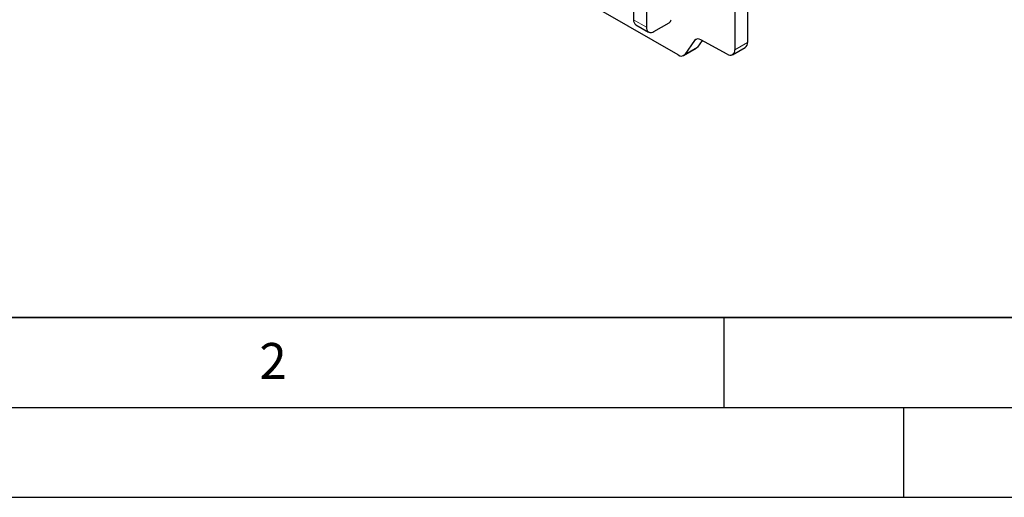
# Model space of a CAD drawing. Units: millimetres. Extents: x 0 to 420, y 0 to 297.
# Drawn here: x 76 to 131, y 0 to 27 of the extents above; entities that cross this region are included whole.
import ezdxf

# ---------------------------------------------------------------- set-up
doc = ezdxf.new("R2010")
doc.units = ezdxf.units.MM
doc.layers.add('LINIEN-DICK', color=7, linetype='Continuous', lineweight=35)
doc.layers.add('LINIEN-DÜNN', color=7, linetype='Continuous')
doc.layers.add('VORLAGE_TEXT', color=7, linetype='Continuous')
doc.styles.add('SLDTEXTSTYLE0', font='TXT', dxfattribs={"width": 0.605})

msp = doc.modelspace()

# ---------------------------------------------------------------- linework, layer by layer
at = {"color": 7, "linetype": 'Continuous', "lineweight": 25}
for p, q in [((112.4556, 24.6206), (80.856, 42.8626)), ((109.9848, 28.8643), (109.9848, 26.578)), ((110.6919, 28.4561), (110.6919, 26.1698)), ((116.3134, 27.6193), (116.3134, 25.3203)), ((115.6063, 27.2111), (115.6063, 24.9121)), ((110.109, 26.3033), (110.8162, 25.8951)), ((111.1161, 25.9248), (111.9647, 26.4146)), ((113.3661, 25.4263), (112.823, 24.6535)), ((113.7884, 25.4293), (113.5301, 25.0617)), ((115.1931, 24.6608), (113.7225, 25.4654)), ((112.7555, 24.5909), (113.4626, 24.9991)), ((115.482, 24.6374), (116.1891, 25.0456))]:
    msp.add_line(p, q, dxfattribs=at)
at = {"color": 8, "linetype": 'Continuous', "lineweight": 18}
for p, q in [((110.6919, 26.1698), (109.9848, 26.578)), ((113.5215, 25.5159), (113.3661, 25.4263)), ((116.3134, 25.3203), (115.6063, 24.9121)), ((113.5301, 25.0617), (112.823, 24.6535))]:
    msp.add_line(p, q, dxfattribs=at)
at = {"color": 7, "linetype": 'Continuous', "lineweight": 25, "flags": 128}
msp.add_lwpolyline([(113.5301, 25.0617), (113.4993, 25.0262), (113.4627, 24.9991), (113.4626, 24.9991)], dxfattribs=at)
at = {"color": 7, "linetype": 'Continuous', "lineweight": 25}
for centre, radius, start, end in [((110.2702, 26.5416), 0.2877, 172.74417, 235.94365), ((111.8487, 26.5959), 0.2152, 302.60548, 357.39452), ((110.9505, 26.1278), 0.262, 170.78596, 309.20329), ((113.5647, 25.2595), 0.2593, 52.54578, 139.97759), ((116.027, 25.2844), 0.2886, 304.16131, 7.15087), ((112.6225, 24.8249), 0.2638, 230.75183, 319.4672), ((115.3496, 24.8689), 0.2603, 233.0502, 9.55818)]:
    msp.add_arc(centre, radius, start, end, dxfattribs=at)
at = {"layer": 'LINIEN-DICK'}
msp.add_line((20, 10), (415, 10), dxfattribs=at)
at = {"layer": 'LINIEN-DÜNN'}
for p, q in [((115, 10), (115, 5)), ((15, 5), (415, 5)), ((125, 5), (125, 0)), ((0, 0), (420, 0))]:
    msp.add_line(p, q, dxfattribs=at)

# ---------------------------------------------------------------- texts
at = {"layer": 'VORLAGE_TEXT', "insert": (89.9334, 8.5904), "char_height": 2, "attachment_point": 2, "style": 'SLDTEXTSTYLE0'}
msp.add_mtext('2', dxfattribs=at)

doc.saveas('drawing.dxf')
